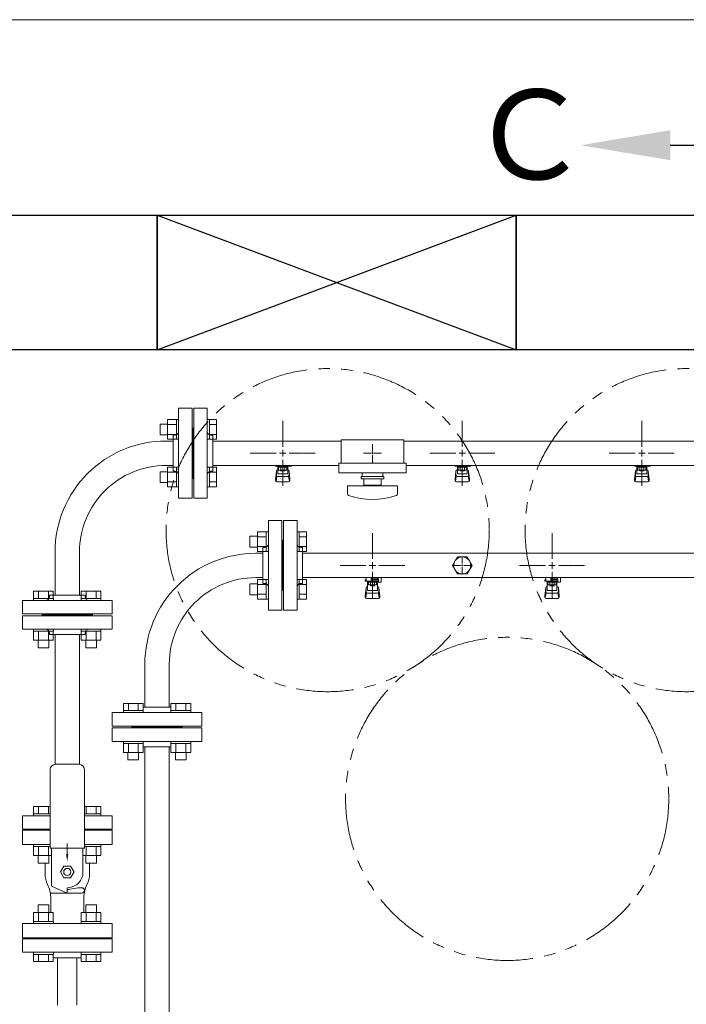
# Model space of a CAD drawing. Units: millimetres. Extents: x 3956 to 15454, y 2950 to 8651.
# Drawn here: x 6499 to 7242, y 7468 to 8565 of the extents above; entities that cross this region are included whole.
import ezdxf

# ---------------------------------------------------------------- set-up
doc = ezdxf.new("R2010")
doc.units = ezdxf.units.MM
for name, pattern in [('CENTER2', [1.125, 0.75, -0.125, 0.125, -0.125]), ('PHANTOM', [63.5, 31.75, -6.35, 6.35, -6.35, 6.35, -6.35]), ('実線', [0])]:
    doc.linetypes.add(name, pattern=pattern)
for name, color, linetype in [('0-2', 7, 'Continuous'), ('1', 7, 'Continuous'), ('CSLAYER17', 7, 'Continuous'), ('ガス管', 7, 'Continuous')]:
    doc.layers.add(name, color=color, linetype=linetype)
doc.layers.add('図面枠', color=7, linetype='Continuous', lineweight=50)
doc.styles.add('ｽﾀｲﾙ2', font='txt')

msp = doc.modelspace()

# ---------------------------------------------------------------- linework, layer by layer
at = {"color": 7, "linetype": '実線', "lineweight": 9, "ltscale": 0.001}
msp.add_line((6442, 8565), (8462, 8565), dxfattribs=at)
at = {"color": 3, "linetype": 'Continuous', "lineweight": 9}
for p, q in [((6663.7, 8097.6), (6663.7, 8119.6)), ((6663.7, 8119.5), (6673.7, 8119.5)), ((6673.7, 8097.6), (6673.7, 8119.6)), ((6673.7, 8119.6), (6676, 8119.6)), ((6676, 8119.6), (6676, 8097.6)), ((6710.3, 8119.6), (6708, 8119.6)), ((6708, 8119.6), (6708, 8097.6)), ((6710.3, 8097.6), (6710.3, 8119.6)), ((6718.3, 8119.5), (6710.3, 8119.5)), ((6718.3, 8097.6), (6718.3, 8119.5)), ((6655.3, 8102.6), (6655.3, 8114.6)), ((6655.3, 8114.6), (6663.7, 8114.6)), ((6663.7, 8114.1), (6673.7, 8114.1)), ((6718.3, 8114.1), (6710.3, 8114.1)), ((6655.3, 8102.6), (6663.7, 8102.6)), ((6663.7, 8103.1), (6673.7, 8103.1)), ((6663.7, 8097.6), (6673.7, 8097.6)), ((6673.7, 8097.6), (6676, 8097.6)), ((6710.3, 8097.6), (6708, 8097.6)), ((6718.3, 8103.1), (6710.3, 8103.1)), ((6718.3, 8097.6), (6710.3, 8097.6)), ((6891, 8082.1), (6893, 8082.1)), ((6892, 8083.1), (6892, 8081.1)), ((6663.7, 8044.5), (6663.7, 8066.5)), ((6663.7, 8066.5), (6673.7, 8066.5)), ((6673.7, 8044.5), (6673.7, 8066.5)), ((6673.7, 8066.5), (6676, 8066.5)), ((6676, 8066.5), (6676, 8044.5)), ((6710.3, 8066.5), (6708, 8066.5)), ((6708, 8066.5), (6708, 8044.5)), ((6710.3, 8044.5), (6710.3, 8066.5)), ((6718.3, 8066.5), (6710.3, 8066.5)), ((6718.3, 8044.6), (6718.3, 8066.5)), ((6655.3, 8049.5), (6655.3, 8061.5)), ((6655.3, 8061.5), (6663.7, 8061.5)), ((6663.7, 8061), (6673.7, 8061)), ((6718.3, 8061), (6710.3, 8061)), ((6655.3, 8049.5), (6663.7, 8049.5)), ((6663.7, 8050.1), (6673.7, 8050.1)), ((6663.7, 8044.6), (6673.7, 8044.6)), ((6673.7, 8044.5), (6676, 8044.5)), ((6710.3, 8044.5), (6708, 8044.5)), ((6718.3, 8050.1), (6710.3, 8050.1)), ((6718.3, 8044.6), (6710.3, 8044.6)), ((6514.5, 7928.4), (6536.4, 7928.4)), ((6514.5, 7928.4), (6514.5, 7920.4)), ((6514.5, 7920.4), (6536.5, 7920.4)), ((6514.5, 7920.4), (6514.5, 7918.1)), ((6520, 7928.4), (6520, 7920.4)), ((6530.9, 7928.4), (6530.9, 7920.4)), ((6536.4, 7928.4), (6536.4, 7920.4)), ((6536.5, 7920.4), (6536.5, 7918.1)), ((6567.5, 7928.4), (6589.5, 7928.4)), ((6567.5, 7928.4), (6567.5, 7920.4)), ((6567.5, 7920.4), (6589.5, 7920.4)), ((6567.5, 7920.4), (6567.5, 7918.1)), ((6573, 7928.4), (6573, 7920.4)), ((6584, 7928.4), (6584, 7920.4)), ((6589.5, 7928.4), (6589.5, 7920.4)), ((6589.5, 7920.4), (6589.5, 7918.1)), ((6536.5, 7918.1), (6514.5, 7918.1)), ((6589.5, 7918.1), (6567.5, 7918.1)), ((6514.5, 7883.8), (6514.5, 7886.1)), ((6536.5, 7886.1), (6514.5, 7886.1)), ((6514.5, 7883.8), (6536.5, 7883.8)), ((6514.5, 7873.8), (6514.5, 7883.8)), ((6520, 7873.8), (6520, 7883.8)), ((6530.9, 7873.8), (6530.9, 7883.8)), ((6536.4, 7873.8), (6536.4, 7883.8)), ((6536.5, 7883.8), (6536.5, 7886.1)), ((6567.5, 7883.8), (6567.5, 7886.1)), ((6589.5, 7886.1), (6567.5, 7886.1)), ((6567.5, 7883.8), (6589.5, 7883.8)), ((6567.5, 7873.8), (6567.5, 7883.8)), ((6573, 7873.8), (6573, 7883.8)), ((6584, 7873.8), (6584, 7883.8)), ((6589.5, 7883.8), (6589.5, 7886.1)), ((6589.5, 7873.8), (6589.5, 7883.8)), ((6514.5, 7873.8), (6536.5, 7873.8)), ((6519.5, 7865.4), (6519.5, 7873.8)), ((6519.5, 7865.4), (6531.5, 7865.4)), ((6531.5, 7865.4), (6531.5, 7873.8)), ((6567.5, 7873.8), (6589.5, 7873.8)), ((6572.5, 7865.4), (6572.5, 7873.8)), ((6572.5, 7865.4), (6584.5, 7865.4)), ((6584.5, 7865.4), (6584.5, 7873.8))]:
    msp.add_line(p, q, dxfattribs=at)
at = {"color": 3, "lineweight": 9}
for p, q in [((6857, 8097.1), (6857, 8071.1)), ((6857, 8097.1), (6927, 8097.1)), ((6927, 8097.1), (6927, 8071.1)), ((6892, 8092.2), (6892, 8084.1)), ((6881.9, 8082.1), (6890, 8082.1)), ((6892, 8080.1), (6892, 8071.9)), ((6894, 8082.1), (6902.1, 8082.1)), ((6854.5, 8071.1), (6854.5, 8060.1)), ((6854.5, 8071.1), (6929.5, 8071.1)), ((6929.5, 8071.1), (6929.5, 8060.1)), ((6854.5, 8060.1), (6929.5, 8060.1))]:
    msp.add_line(p, q, dxfattribs=at)
at = {"color": 6, "linetype": 'Continuous', "lineweight": 9}
for p, q in [((6755.3, 7977.6), (6755.3, 7989.6)), ((6755.3, 7989.6), (6763.7, 7989.6)), ((6763.7, 7972.6), (6763.7, 7994.6)), ((6763.7, 7994.5), (6773.7, 7994.5)), ((6763.7, 7989.1), (6773.7, 7989.1)), ((6773.7, 7972.6), (6773.7, 7994.6)), ((6773.7, 7994.6), (6776, 7994.6)), ((6776, 7994.6), (6776, 7972.6)), ((6810.3, 7994.6), (6808, 7994.6)), ((6808, 7994.6), (6808, 7972.6)), ((6810.3, 7972.6), (6810.3, 7994.6)), ((6818.3, 7994.5), (6810.3, 7994.5)), ((6818.3, 7989.1), (6810.3, 7989.1)), ((6818.3, 7972.6), (6818.3, 7994.5)), ((6755.3, 7977.6), (6763.7, 7977.6)), ((6763.7, 7978.1), (6773.7, 7978.1)), ((6818.3, 7978.1), (6810.3, 7978.1)), ((6763.7, 7972.6), (6773.7, 7972.6)), ((6773.7, 7972.6), (6776, 7972.6)), ((6810.3, 7972.6), (6808, 7972.6)), ((6818.3, 7972.6), (6810.3, 7972.6)), ((6991, 7957.1), (6993, 7957.1)), ((6992, 7958.1), (6992, 7956.1)), ((6763.7, 7919.5), (6763.7, 7941.5)), ((6763.7, 7941.5), (6773.7, 7941.5)), ((6773.7, 7919.5), (6773.7, 7941.5)), ((6773.7, 7941.5), (6776, 7941.5)), ((6776, 7941.5), (6776, 7919.5)), ((6810.3, 7941.5), (6808, 7941.5)), ((6808, 7941.5), (6808, 7919.5)), ((6810.3, 7919.5), (6810.3, 7941.5)), ((6818.3, 7941.5), (6810.3, 7941.5)), ((6818.3, 7919.6), (6818.3, 7941.5)), ((6755.3, 7924.5), (6755.3, 7936.5)), ((6755.3, 7936.5), (6763.7, 7936.5)), ((6763.7, 7936), (6773.7, 7936)), ((6818.3, 7936), (6810.3, 7936)), ((6755.3, 7924.5), (6763.7, 7924.5)), ((6763.7, 7925.1), (6773.7, 7925.1)), ((6763.7, 7919.6), (6773.7, 7919.6)), ((6773.7, 7919.5), (6776, 7919.5)), ((6810.3, 7919.5), (6808, 7919.5)), ((6818.3, 7925.1), (6810.3, 7925.1)), ((6818.3, 7919.6), (6810.3, 7919.6)), ((6636.4, 7803.4), (6614.5, 7803.4)), ((6614.5, 7803.4), (6614.5, 7795.4)), ((6620, 7803.4), (6620, 7795.4)), ((6630.9, 7803.4), (6630.9, 7795.4)), ((6636.4, 7803.4), (6636.4, 7795.4)), ((6689.5, 7803.4), (6667.5, 7803.4)), ((6667.5, 7803.4), (6667.5, 7795.4)), ((6673, 7803.4), (6673, 7795.4)), ((6684, 7803.4), (6684, 7795.4)), ((6689.5, 7803.4), (6689.5, 7795.4)), ((6636.5, 7795.4), (6614.5, 7795.4)), ((6614.5, 7795.4), (6614.5, 7793.1)), ((6614.5, 7793.1), (6636.5, 7793.1)), ((6636.5, 7795.4), (6636.5, 7793.1)), ((6689.5, 7795.4), (6667.5, 7795.4)), ((6667.5, 7795.4), (6667.5, 7793.1)), ((6667.5, 7793.1), (6689.5, 7793.1)), ((6689.5, 7795.4), (6689.5, 7793.1)), ((6614.5, 7758.8), (6614.5, 7761.1)), ((6614.5, 7761.1), (6636.5, 7761.1)), ((6636.5, 7758.8), (6614.5, 7758.8)), ((6614.5, 7748.8), (6614.5, 7758.8)), ((6620, 7748.8), (6620, 7758.8)), ((6630.9, 7748.8), (6630.9, 7758.8)), ((6636.4, 7748.8), (6636.4, 7758.8)), ((6636.5, 7758.8), (6636.5, 7761.1)), ((6667.5, 7758.8), (6667.5, 7761.1)), ((6667.5, 7761.1), (6689.5, 7761.1)), ((6689.5, 7758.8), (6667.5, 7758.8)), ((6667.5, 7748.8), (6667.5, 7758.8)), ((6673, 7748.8), (6673, 7758.8)), ((6684, 7748.8), (6684, 7758.8)), ((6689.5, 7758.8), (6689.5, 7761.1)), ((6689.5, 7748.8), (6689.5, 7758.8)), ((6636.5, 7748.8), (6614.5, 7748.8)), ((6619.5, 7740.4), (6619.5, 7748.8)), ((6631.5, 7740.4), (6631.5, 7748.8)), ((6689.5, 7748.8), (6667.5, 7748.8)), ((6672.5, 7740.4), (6672.5, 7748.8)), ((6684.5, 7740.4), (6684.5, 7748.8)), ((6631.5, 7740.4), (6619.5, 7740.4)), ((6684.5, 7740.4), (6672.5, 7740.4))]:
    msp.add_line(p, q, dxfattribs=at)
at = {"color": 6, "lineweight": 9}
for p, q in [((6992, 7967.2), (6992, 7959.1)), ((6981.9, 7957.1), (6990, 7957.1)), ((6992, 7955.1), (6992, 7946.9)), ((6994, 7957.1), (7002.1, 7957.1))]:
    msp.add_line(p, q, dxfattribs=at)
at = {"color": 4, "linetype": 'PHANTOM', "lineweight": 9, "ltscale": 2}
for centre in [(6842, 7996.4), (7242, 7996.4), (7042, 7697)]:
    msp.add_circle(centre, 180, dxfattribs=at)
at = {"layer": '0-2', "color": 6, "linetype": 'Continuous', "lineweight": 9}
for p, q in [((6885, 7939.5), (6885, 7943.5)), ((6890.5, 7939.5), (6890.5, 7943.5)), ((6890.5, 7942.1), (6898.5, 7942.1)), ((6897.8, 7941.1), (6897.8, 7942.1)), ((6898, 7942.1), (6898, 7943.5)), ((6898.5, 7938.5), (6898.5, 7942.1)), ((6901.1, 7943.5), (6901.5, 7943.1)), ((6901.5, 7938.5), (6901.5, 7943.1)), ((7085, 7939.5), (7085, 7943.5)), ((7090.5, 7939.5), (7090.5, 7943.5)), ((7090.5, 7942.1), (7098.5, 7942.1)), ((7097.8, 7941.1), (7097.8, 7942.1)), ((7098, 7942.1), (7098, 7943.5)), ((7098.5, 7938.5), (7098.5, 7942.1)), ((7101.1, 7943.5), (7101.5, 7943.1)), ((7101.5, 7938.5), (7101.5, 7943.1)), ((6885, 7941.1), (6884, 7941.1)), ((6884, 7939.5), (6884, 7941.1)), ((6898.5, 7939.5), (6884, 7939.5)), ((6884, 7923.2), (6885, 7932.1)), ((6885, 7927.7), (6885, 7932)), ((6886.5, 7929.2), (6886.5, 7939.5)), ((6886.5, 7933.5), (6886.5, 7933.5)), ((6887.4, 7935.3), (6887.4, 7939.5)), ((6896.6, 7938.5), (6887.4, 7938.5)), ((6896.6, 7935.3), (6887.4, 7935.3)), ((6889.6, 7934.3), (6889.6, 7935.3)), ((6894.4, 7934.3), (6889.6, 7934.3)), ((6889.7, 7935.3), (6889.7, 7938.5)), ((6898.5, 7941.1), (6890.5, 7941.1)), ((6894.3, 7935.3), (6894.3, 7938.5)), ((6894.4, 7934.3), (6894.4, 7935.3)), ((6896.6, 7935.3), (6896.6, 7939.5)), ((6897.5, 7929.2), (6897.5, 7939.5)), ((6897.5, 7933.5), (6897.5, 7933.5)), ((6898.5, 7938.5), (6901.5, 7938.5)), ((6900, 7923.2), (6899, 7932.1)), ((6899, 7927.7), (6899, 7932)), ((7085, 7941.1), (7084, 7941.1)), ((7084, 7939.5), (7084, 7941.1)), ((7098.5, 7939.5), (7084, 7939.5)), ((7084, 7923.2), (7085, 7932.1)), ((7085, 7927.7), (7085, 7932)), ((7086.5, 7929.2), (7086.5, 7939.5)), ((7086.5, 7933.5), (7086.5, 7933.5)), ((7087.4, 7935.3), (7087.4, 7939.5)), ((7096.6, 7938.5), (7087.4, 7938.5)), ((7096.6, 7935.3), (7087.4, 7935.3)), ((7089.6, 7934.3), (7089.6, 7935.3)), ((7094.4, 7934.3), (7089.6, 7934.3)), ((7089.7, 7935.3), (7089.7, 7938.5)), ((7098.5, 7941.1), (7090.5, 7941.1)), ((7094.3, 7935.3), (7094.3, 7938.5)), ((7094.4, 7934.3), (7094.4, 7935.3)), ((7096.6, 7935.3), (7096.6, 7939.5)), ((7097.5, 7929.2), (7097.5, 7939.5)), ((7097.5, 7933.5), (7097.5, 7933.5)), ((7098.5, 7938.5), (7101.5, 7938.5)), ((7100, 7923.2), (7099, 7932.1)), ((7099, 7927.7), (7099, 7932)), ((6884, 7921.6), (6884, 7923.2)), ((6884.5, 7921), (6885.3, 7926.1)), ((6885.5, 7920.1), (6898.5, 7920.1)), ((6886.5, 7929.2), (6897.5, 7929.2)), ((6886.5, 7926.2), (6897.5, 7926.2)), ((6899.5, 7921), (6898.6, 7926.1)), ((6900, 7921.6), (6900, 7923.2)), ((7084, 7921.6), (7084, 7923.2)), ((7084.5, 7921), (7085.3, 7926.1)), ((7085.5, 7920.1), (7098.5, 7920.1)), ((7086.5, 7929.2), (7097.5, 7929.2)), ((7086.5, 7926.2), (7097.5, 7926.2)), ((7099.5, 7921), (7098.6, 7926.1)), ((7100, 7921.6), (7100, 7923.2))]:
    msp.add_line(p, q, dxfattribs=at)
for centre, start, end in [((6886.5, 7932), 90, 180), ((6897.5, 7932), 0, 90), ((7086.5, 7932), 90, 180), ((7097.5, 7932), 0, 90), ((6885.5, 7921.6), 180, 270), ((6886.5, 7927.7), 180, 270), ((6897.5, 7927.7), 270, 0), ((6898.5, 7921.6), 270, 0), ((7085.5, 7921.6), 180, 270), ((7086.5, 7927.7), 180, 270), ((7097.5, 7927.7), 270, 0), ((7098.5, 7921.6), 270, 0)]:
    msp.add_arc(centre, 1.5, start, end, dxfattribs=at)
at = {"layer": '1', "color": 3, "linetype": 'Continuous', "lineweight": 9}
for p, q in [((6541.1, 7469.3), (6541.1, 7520.1)), ((6562.8, 7469.3), (6562.8, 7520.1)), ((6541.1, 7469.3), (6541.2, 7467.1)), ((6562.8, 7469.3), (6562.8, 7467.1))]:
    msp.add_line(p, q, dxfattribs=at)
at = {"layer": 'CSLAYER17', "color": 3, "lineweight": 9}
for p, q in [((6784, 8067.5), (6784, 8068.5)), ((6801.6, 8067.5), (6784, 8067.5)), ((6784, 8053.2), (6785, 8062.1)), ((6785, 8067.5), (6785, 8068.5)), ((6786.5, 8059.2), (6786.5, 8067.5)), ((6786.5, 8063.5), (6786.5, 8063.5)), ((6787.4, 8063.3), (6787.4, 8067.5)), ((6796.6, 8066.5), (6787.4, 8066.5)), ((6796.6, 8063.3), (6787.4, 8063.3)), ((6789.6, 8062.3), (6789.6, 8063.3)), ((6794.4, 8062.3), (6789.6, 8062.3)), ((6789.7, 8063.3), (6789.7, 8066.5)), ((6790, 8068.5), (6790, 8067.5)), ((6794.3, 8063.3), (6794.3, 8066.5)), ((6794.4, 8062.3), (6794.4, 8063.3)), ((6796.6, 8063.3), (6796.6, 8067.5)), ((6797.5, 8059.2), (6797.5, 8067.5)), ((6797.5, 8063.5), (6797.5, 8063.5)), ((6798, 8068.5), (6798, 8067.5)), ((6800, 8053.2), (6799, 8062.1)), ((6801.6, 8068.5), (6801.6, 8067.5)), ((6984, 8067.5), (6984, 8068.5)), ((7001.6, 8067.5), (6984, 8067.5)), ((6984, 8053.2), (6985, 8062.1)), ((6985, 8067.5), (6985, 8068.5)), ((6986.5, 8059.2), (6986.5, 8067.5)), ((6986.5, 8063.5), (6986.5, 8063.5)), ((6987.4, 8063.3), (6987.4, 8067.5)), ((6996.6, 8066.5), (6987.4, 8066.5)), ((6996.6, 8063.3), (6987.4, 8063.3)), ((6989.6, 8062.3), (6989.6, 8063.3)), ((6994.4, 8062.3), (6989.6, 8062.3)), ((6989.7, 8063.3), (6989.7, 8066.5)), ((6990, 8068.5), (6990, 8067.5)), ((6994.3, 8063.3), (6994.3, 8066.5)), ((6994.4, 8062.3), (6994.4, 8063.3)), ((6996.6, 8063.3), (6996.6, 8067.5)), ((6997.5, 8059.2), (6997.5, 8067.5)), ((6997.5, 8063.5), (6997.5, 8063.5)), ((6998, 8068.5), (6998, 8067.5)), ((7000, 8053.2), (6999, 8062.1)), ((7001.6, 8068.5), (7001.6, 8067.5)), ((7184, 8067.5), (7184, 8068.5)), ((7201.6, 8067.5), (7184, 8067.5)), ((7184, 8053.2), (7185, 8062.1)), ((7185, 8067.5), (7185, 8068.5)), ((7186.5, 8059.2), (7186.5, 8067.5)), ((7186.5, 8063.5), (7186.5, 8063.5)), ((7187.4, 8063.3), (7187.4, 8067.5)), ((7196.6, 8066.5), (7187.4, 8066.5)), ((7196.6, 8063.3), (7187.4, 8063.3)), ((7189.6, 8062.3), (7189.6, 8063.3)), ((7194.4, 8062.3), (7189.6, 8062.3)), ((7189.7, 8063.3), (7189.7, 8066.5)), ((7190, 8068.5), (7190, 8067.5)), ((7194.3, 8063.3), (7194.3, 8066.5)), ((7194.4, 8062.3), (7194.4, 8063.3)), ((7196.6, 8063.3), (7196.6, 8067.5)), ((7197.5, 8059.2), (7197.5, 8067.5)), ((7197.5, 8063.5), (7197.5, 8063.5)), ((7198, 8068.5), (7198, 8067.5)), ((7200, 8053.2), (7199, 8062.1)), ((7201.6, 8068.5), (7201.6, 8067.5)), ((6784, 8051.6), (6784, 8053.2)), ((6784.5, 8051), (6785.3, 8056.1)), ((6785, 8057.7), (6785, 8062)), ((6786.5, 8059.2), (6797.5, 8059.2)), ((6786.5, 8056.2), (6797.5, 8056.2)), ((6799.5, 8051), (6798.6, 8056.1)), ((6799, 8057.7), (6799, 8062)), ((6800, 8051.6), (6800, 8053.2)), ((6904.5, 8056.1), (6879.5, 8056.1)), ((6879.5, 8053.6), (6879.5, 8056.1)), ((6904.5, 8053.6), (6879.5, 8053.6)), ((6880.5, 8060.1), (6880.5, 8056.1)), ((6882.5, 8053.6), (6882.5, 8046.6)), ((6901.5, 8046.6), (6901.5, 8053.6)), ((6903.5, 8060.1), (6903.5, 8056.1)), ((6904.5, 8053.6), (6904.5, 8056.1)), ((6984, 8051.6), (6984, 8053.2)), ((6984.5, 8051), (6985.3, 8056.1)), ((6985, 8057.7), (6985, 8062)), ((6986.5, 8059.2), (6997.5, 8059.2)), ((6986.5, 8056.2), (6997.5, 8056.2)), ((6999.5, 8051), (6998.6, 8056.1)), ((6999, 8057.7), (6999, 8062)), ((7000, 8051.6), (7000, 8053.2)), ((7184, 8051.6), (7184, 8053.2)), ((7184.5, 8051), (7185.3, 8056.1)), ((7185, 8057.7), (7185, 8062)), ((7186.5, 8059.2), (7197.5, 8059.2)), ((7186.5, 8056.2), (7197.5, 8056.2)), ((7199.5, 8051), (7198.6, 8056.1)), ((7199, 8057.7), (7199, 8062)), ((7200, 8051.6), (7200, 8053.2)), ((6785.5, 8050.1), (6798.5, 8050.1)), ((6920, 8045.6), (6864, 8045.6)), ((6864, 8037), (6864, 8045.6)), ((6901.5, 8046.6), (6882.5, 8046.6)), ((6888, 8045.6), (6888, 8046.6)), ((6896, 8045.6), (6896, 8046.6)), ((6920, 8037), (6920, 8045.6)), ((6985.5, 8050.1), (6998.5, 8050.1)), ((7185.5, 8050.1), (7198.5, 8050.1))]:
    msp.add_line(p, q, dxfattribs=at)
for centre, radius, start, end in [((6786.5, 8062), 1.5, 90, 180), ((6797.5, 8062), 1.5, 0, 90), ((6986.5, 8062), 1.5, 90, 180), ((6997.5, 8062), 1.5, 0, 90), ((7186.5, 8062), 1.5, 90, 180), ((7197.5, 8062), 1.5, 0, 90), ((6785.5, 8051.6), 1.5, 180, 270), ((6786.5, 8057.7), 1.5, 180, 270), ((6797.5, 8057.7), 1.5, 270, 0), ((6798.5, 8051.6), 1.5, 270, 0), ((6985.5, 8051.6), 1.5, 180, 270), ((6986.5, 8057.7), 1.5, 180, 270), ((6997.5, 8057.7), 1.5, 270, 0), ((6998.5, 8051.6), 1.5, 270, 0), ((7185.5, 8051.6), 1.5, 180, 270), ((7186.5, 8057.7), 1.5, 180, 270), ((7197.5, 8057.7), 1.5, 270, 0), ((7198.5, 8051.6), 1.5, 270, 0), ((6866, 8037), 2, 180, 250.7597), ((6892, 8111.5), 80.9, 250.7597, 289.2403), ((6918, 8037), 2, 289.2403, 0)]:
    msp.add_arc(centre, radius, start, end, dxfattribs=at)
at = {"layer": 'ガス管', "color": 3, "linetype": '実線', "lineweight": 9, "ltscale": 0.001}
for p, q in [((6676, 8132.1), (6676, 8032.1)), ((6676, 8132.1), (6691, 8132.1)), ((6691, 8132.1), (6691, 8032.1)), ((6693, 8132.1), (6693, 8032.1)), ((6708, 8132.1), (6693, 8132.1)), ((6708, 8132.1), (6708, 8032.1)), ((6692, 8110.1), (6691, 8110.1)), ((6692, 8110.1), (6692, 8054.1)), ((6692, 8110.1), (6693, 8110.1)), ((6692, 8110.1), (6692, 8054.1)), ((6662, 8095.7), (6670, 8095.7)), ((6670, 8102.1), (6670, 8062.1)), ((6672, 8102.1), (6670, 8102.1)), ((6712, 8102.1), (6714, 8102.1)), ((6714, 8102.1), (6714, 8062.1)), ((6857, 8095.7), (6714, 8095.7)), ((7670, 8095.7), (6927, 8095.7)), ((6662, 8068.5), (6670, 8068.5)), ((6854.5, 8068.5), (6714, 8068.5)), ((7670, 8068.5), (6929.5, 8068.5)), ((6672, 8062.1), (6670, 8062.1)), ((6692, 8054.1), (6691, 8054.1)), ((6692, 8054.1), (6693, 8054.1)), ((6712, 8062.1), (6714, 8062.1)), ((6691, 8032.1), (6676, 8032.1)), ((6693, 8032.1), (6708, 8032.1)), ((6538.4, 7972.1), (6538.4, 7924.1)), ((6565.6, 7972.1), (6565.6, 7924.1)), ((6538.4, 7932.1), (6538.4, 7924.1)), ((6565.6, 7932.1), (6565.6, 7924.1)), ((6572, 7924.1), (6532, 7924.1)), ((6532, 7922.1), (6532, 7924.1)), ((6572, 7922.1), (6572, 7924.1)), ((6602, 7918.1), (6502, 7918.1)), ((6502, 7903.1), (6502, 7918.1)), ((6602, 7918.1), (6602, 7903.1)), ((6602, 7903.1), (6502, 7903.1)), ((6602, 7901.1), (6502, 7901.1)), ((6502, 7901.1), (6502, 7886.1)), ((6524, 7902.1), (6524, 7903.1)), ((6580, 7902.1), (6524, 7902.1)), ((6580, 7902.1), (6524, 7902.1)), ((6524, 7902.1), (6524, 7901.1)), ((6580, 7902.1), (6580, 7903.1)), ((6580, 7902.1), (6580, 7901.1)), ((6602, 7886.1), (6602, 7901.1)), ((6602, 7886.1), (6502, 7886.1)), ((6602, 7886.1), (6502, 7886.1)), ((6532, 7882.1), (6532, 7880.1)), ((6572, 7880.1), (6532, 7880.1)), ((6538.4, 7880.1), (6538.4, 7735.5)), ((6565.6, 7880.1), (6565.6, 7735.5)), ((6572, 7882.1), (6572, 7880.1)), ((6539, 7735.6), (6565, 7735.6)), ((6533, 7642.1), (6533, 7729.6)), ((6571, 7642.1), (6571, 7729.6)), ((6514.5, 7688.4), (6533, 7688.4)), ((6514.5, 7688.4), (6514.5, 7680.4)), ((6514.5, 7680.4), (6533, 7680.4)), ((6514.5, 7680.4), (6514.5, 7678.1)), ((6520, 7688.4), (6520, 7680.4)), ((6530.9, 7688.4), (6530.9, 7680.4)), ((6571, 7688.4), (6589.5, 7688.4)), ((6571, 7680.4), (6589.5, 7680.4)), ((6573, 7688.4), (6573, 7680.4)), ((6584, 7688.4), (6584, 7680.4)), ((6589.5, 7688.4), (6589.5, 7680.4)), ((6589.5, 7680.4), (6589.5, 7678.1)), ((6533, 7678.1), (6502, 7678.1)), ((6502, 7663.1), (6502, 7678.1)), ((6533, 7678.1), (6514.5, 7678.1)), ((6602, 7678.1), (6571, 7678.1)), ((6589.5, 7678.1), (6571, 7678.1)), ((6602, 7678.1), (6602, 7663.1)), ((6533, 7663.1), (6502, 7663.1)), ((6533, 7662.1), (6502, 7662.1)), ((6502, 7662.1), (6502, 7646.1)), ((6524, 7662.1), (6524, 7663.1)), ((6533, 7662.1), (6524, 7662.1)), ((6602, 7663.1), (6571, 7663.1)), ((6580, 7662.1), (6571, 7662.1)), ((6602, 7662.1), (6571, 7662.1)), ((6580, 7662.1), (6580, 7663.1)), ((6602, 7646.1), (6602, 7662.1)), ((6502, 7646.1), (6533, 7646.1)), ((6514.5, 7643.8), (6514.5, 7646.1)), ((6533, 7646.1), (6514.5, 7646.1)), ((6551.9, 7635.4), (6551.9, 7647.3)), ((6589.5, 7646.1), (6571, 7646.1)), ((6571, 7646.1), (6602, 7646.1)), ((6589.5, 7643.8), (6589.5, 7646.1)), ((6514.5, 7643.8), (6533, 7643.8)), ((6514.5, 7633.8), (6514.5, 7643.8)), ((6520, 7633.8), (6520, 7643.8)), ((6530.9, 7633.8), (6530.9, 7643.8)), ((6533, 7642.1), (6571, 7642.1)), ((6534.5, 7599.6), (6534.5, 7642.1)), ((6569.5, 7615.6), (6569.5, 7642.1)), ((6571, 7643.8), (6589.5, 7643.8)), ((6573, 7633.8), (6573, 7643.8)), ((6584, 7633.8), (6584, 7643.8)), ((6589.5, 7633.8), (6589.5, 7643.8)), ((6514.5, 7633.8), (6534.5, 7633.8)), ((6519.5, 7625.4), (6519.5, 7633.8)), ((6519.5, 7625.4), (6531.5, 7625.4)), ((6527.2, 7613.1), (6527.2, 7625.4)), ((6531.5, 7625.4), (6531.5, 7633.8)), ((6569.5, 7633.8), (6589.5, 7633.8)), ((6572.5, 7625.4), (6572.5, 7633.8)), ((6572.5, 7625.4), (6584.5, 7625.4)), ((6576.8, 7613.1), (6576.8, 7625.4)), ((6584.5, 7625.4), (6584.5, 7633.8)), ((6544.5, 7615.6), (6548.2, 7622.1)), ((6548.2, 7609.1), (6544.5, 7615.6)), ((6548.2, 7622.1), (6555.7, 7622.1)), ((6555.7, 7622.1), (6559.5, 7615.6)), ((6559.5, 7615.6), (6555.7, 7609.1)), ((6555.7, 7609.1), (6548.2, 7609.1)), ((6534.1, 7592.1), (6553, 7592.1)), ((6552, 7592.1), (6534.5, 7599.6)), ((6552, 7597.1), (6552, 7592.1)), ((6552, 7595.2), (6552, 7593.1)), ((6552.8, 7596.2), (6564, 7598.1)), ((6553, 7592.1), (6568, 7592.1)), ((6564, 7598.1), (6568, 7598.1)), ((6533.5, 7587.5), (6533.5, 7570.4)), ((6570.5, 7587.5), (6570.5, 7570.4)), ((6536.5, 7570.4), (6514.5, 7570.4)), ((6514.5, 7570.4), (6514.5, 7560.4)), ((6531.5, 7578.8), (6519.5, 7578.8)), ((6519.5, 7578.8), (6519.5, 7570.4)), ((6520, 7570.4), (6520, 7560.4)), ((6530.9, 7570.4), (6530.9, 7560.4)), ((6531.5, 7578.8), (6531.5, 7570.4)), ((6536.4, 7570.4), (6536.4, 7560.4)), ((6589.5, 7570.4), (6567.5, 7570.4)), ((6567.5, 7570.4), (6567.5, 7560.4)), ((6584.5, 7578.8), (6572.5, 7578.8)), ((6572.5, 7578.8), (6572.5, 7570.4)), ((6573, 7570.4), (6573, 7560.4)), ((6584, 7570.4), (6584, 7560.4)), ((6584.5, 7578.8), (6584.5, 7570.4)), ((6589.5, 7570.4), (6589.5, 7560.4)), ((6602, 7558.1), (6502, 7558.1)), ((6502, 7558.1), (6502, 7542.1)), ((6536.5, 7560.4), (6514.5, 7560.4)), ((6514.5, 7560.4), (6514.5, 7558.1)), ((6514.5, 7558.1), (6536.5, 7558.1)), ((6536.5, 7560.4), (6536.5, 7558.1)), ((6589.5, 7560.4), (6567.5, 7560.4)), ((6567.5, 7560.4), (6567.5, 7558.1)), ((6567.5, 7558.1), (6589.5, 7558.1)), ((6589.5, 7560.4), (6589.5, 7558.1)), ((6602, 7542.1), (6602, 7558.1)), ((6502, 7542.1), (6602, 7542.1)), ((6602, 7541.1), (6502, 7541.1)), ((6502, 7541.1), (6502, 7526.1)), ((6580, 7542.1), (6524, 7542.1)), ((6580, 7542.1), (6524, 7542.1)), ((6524, 7542.1), (6524, 7541.1)), ((6580, 7542.1), (6580, 7541.1)), ((6602, 7526.1), (6602, 7541.1)), ((6602, 7526.1), (6502, 7526.1)), ((6514.5, 7523.8), (6514.5, 7526.1)), ((6514.5, 7526.1), (6536.5, 7526.1)), ((6536.5, 7523.8), (6536.5, 7526.1)), ((6567.5, 7523.8), (6567.5, 7526.1)), ((6567.5, 7526.1), (6589.5, 7526.1)), ((6589.5, 7523.8), (6589.5, 7526.1)), ((6536.5, 7523.8), (6514.5, 7523.8)), ((6514.5, 7515.8), (6514.5, 7523.8)), ((6536.4, 7515.8), (6514.5, 7515.8)), ((6520, 7515.8), (6520, 7523.8)), ((6530.9, 7515.8), (6530.9, 7523.8)), ((6536.4, 7515.8), (6536.4, 7523.8)), ((6567.5, 7520.1), (6536.4, 7520.1)), ((6589.5, 7523.8), (6567.5, 7523.8)), ((6567.5, 7515.8), (6567.5, 7523.8)), ((6589.5, 7515.8), (6567.5, 7515.8)), ((6573, 7515.8), (6573, 7523.8)), ((6584, 7515.8), (6584, 7523.8)), ((6589.5, 7515.8), (6589.5, 7523.8))]:
    msp.add_line(p, q, dxfattribs=at)
at = {"layer": 'ガス管', "color": 3, "linetype": 'CENTER2', "lineweight": 9}
for p, q in [((6792, 8089.3), (6792, 8118.2)), ((6992, 8089.3), (6992, 8118.2)), ((7192, 8089.3), (7192, 8118.2)), ((6755.8, 8082.1), (6784.8, 8082.1)), ((6792, 8045.9), (6792, 8074.8)), ((6799.2, 8082.1), (6828.1, 8082.1)), ((6955.8, 8082.1), (6984.8, 8082.1)), ((6992, 8045.9), (6992, 8074.8)), ((6999.2, 8082.1), (7028.1, 8082.1)), ((7155.8, 8082.1), (7184.8, 8082.1)), ((7192, 8045.9), (7192, 8074.8)), ((7199.2, 8082.1), (7228.1, 8082.1))]:
    msp.add_line(p, q, dxfattribs=at)
at = {"layer": 'ガス管', "color": 3, "linetype": 'Continuous', "lineweight": 9}
for p, q in [((6792, 8078.4), (6792, 8085.7)), ((6992, 8078.4), (6992, 8085.7)), ((7192, 8078.4), (7192, 8085.7)), ((6788.4, 8082.1), (6795.6, 8082.1)), ((6988.4, 8082.1), (6995.6, 8082.1)), ((7188.4, 8082.1), (7195.6, 8082.1))]:
    msp.add_line(p, q, dxfattribs=at)
at = {"layer": 'ガス管', "color": 6, "linetype": '実線', "lineweight": 9, "ltscale": 0.001}
for p, q in [((6776, 8007.1), (6776, 7907.1)), ((6776, 8007.1), (6791, 8007.1)), ((6791, 8007.1), (6791, 7907.1)), ((6793, 8007.1), (6793, 7907.1)), ((6808, 8007.1), (6793, 8007.1)), ((6808, 7907.1), (6808, 8007.1)), ((6808, 8007.1), (6808, 7907.1)), ((6770, 7977.1), (6770, 7937.1)), ((6772, 7977.1), (6770, 7977.1)), ((6792, 7985.1), (6791, 7985.1)), ((6792, 7985.1), (6792, 7929.1)), ((6792, 7985.1), (6793, 7985.1)), ((6792, 7985.1), (6792, 7929.1)), ((6812, 7977.1), (6814, 7977.1)), ((6814, 7977.1), (6814, 7937.1)), ((6762, 7970.7), (6770, 7970.7)), ((7770, 7970.7), (6814, 7970.7)), ((6986.5, 7966.6), (6981, 7957.1)), ((6997.5, 7966.6), (6986.5, 7966.6)), ((7003, 7957.1), (6997.5, 7966.6)), ((6981, 7957.1), (6986.5, 7947.6)), ((6992, 7957.1), (6992, 7957.1)), ((6992, 7957.1), (6992, 7957.1)), ((6992, 7957.1), (6992, 7957.1)), ((6992, 7957.1), (6992, 7957.1)), ((6997.5, 7947.6), (7003, 7957.1)), ((6762, 7943.5), (6770, 7943.5)), ((7770, 7943.5), (6814, 7943.5)), ((6986.5, 7947.6), (6997.5, 7947.6)), ((6772, 7937.1), (6770, 7937.1)), ((6812, 7937.1), (6814, 7937.1)), ((6792, 7929.1), (6791, 7929.1)), ((6792, 7929.1), (6793, 7929.1)), ((6791, 7907.1), (6776, 7907.1)), ((6793, 7907.1), (6808, 7907.1)), ((6638.4, 7799.1), (6638.4, 7847.1)), ((6665.6, 7799.1), (6665.6, 7847.1)), ((6636.4, 7799.1), (6667.5, 7799.1)), ((6602, 7793.1), (6702, 7793.1)), ((6602, 7793.1), (6602, 7778.1)), ((6702, 7778.1), (6702, 7793.1)), ((6602, 7778.1), (6702, 7778.1)), ((6624, 7777.1), (6624, 7778.1)), ((6624, 7777.1), (6680, 7777.1)), ((6624, 7777.1), (6680, 7777.1)), ((6624, 7777.1), (6624, 7776.1)), ((6680, 7777.1), (6680, 7778.1)), ((6680, 7777.1), (6680, 7776.1)), ((6602, 7776.1), (6702, 7776.1)), ((6602, 7761.1), (6602, 7776.1)), ((6702, 7776.1), (6702, 7761.1)), ((6602, 7761.1), (6702, 7761.1)), ((6636.4, 7755.1), (6667.5, 7755.1)), ((6638.4, 7755.1), (6638.4, 7403.3)), ((6665.6, 7755.1), (6665.6, 7319.1))]:
    msp.add_line(p, q, dxfattribs=at)
at = {"layer": 'ガス管', "color": 6, "linetype": 'CENTER2', "lineweight": 9}
for p, q in [((6892, 7964.3), (6892, 7993.2)), ((7092, 7964.3), (7092, 7993.2)), ((6855.8, 7957.1), (6884.8, 7957.1)), ((6899.2, 7957.1), (6928.1, 7957.1)), ((7055.8, 7957.1), (7084.8, 7957.1)), ((7099.2, 7957.1), (7128.1, 7957.1)), ((6892, 7920.9), (6892, 7949.8)), ((7092, 7920.9), (7092, 7949.8))]:
    msp.add_line(p, q, dxfattribs=at)
at = {"layer": 'ガス管', "color": 6, "linetype": 'Continuous', "lineweight": 9}
for p, q in [((6888.4, 7957.1), (6895.6, 7957.1)), ((6892, 7953.4), (6892, 7960.7)), ((7088.4, 7957.1), (7095.6, 7957.1)), ((7092, 7953.4), (7092, 7960.7))]:
    msp.add_line(p, q, dxfattribs=at)
at = {"layer": 'ガス管', "color": 6, "linetype": '実線', "lineweight": 9, "ltscale": 0.001}
msp.add_circle((6992, 7957.1), 9.5, dxfattribs=at)
at = {"layer": 'ガス管', "color": 3, "linetype": '実線', "lineweight": 9, "ltscale": 0.001}
msp.add_circle((6552, 7615.6), 4, dxfattribs=at)
for centre, radius, start, end in [((6672, 8106.1), 4, 270, 0), ((6712, 8106.1), 4, 180, 270), ((6662, 7972.1), 123.6, 90, 180.0001), ((6662, 7972.1), 96.4, 90, 180.0001), ((6672, 8058.1), 4, 0, 90), ((6712, 8058.1), 4, 90, 180), ((6528, 7922.1), 4, 270, 0), ((6576, 7922.1), 4, 180, 270), ((6528, 7882.1), 4, 0, 90), ((6576, 7882.1), 4, 90, 180), ((6539, 7729.6), 6, 90, 180), ((6565, 7729.6), 6, 0, 90), ((6552, 7613.1), 24.8, 180, 207.744), ((6552, 7615.6), 17.5, 273.0986, 0), ((6552, 7613.1), 24.8, 332.256, 0), ((6503.5, 7587.5), 30, 0, 27.744), ((6600.5, 7587.5), 30, 152.256, 180), ((6534.1, 7594.1), 2, 239.4384, 270), ((6553, 7597.1), 1, 93.0987, 180), ((6553, 7595.2), 1, 99.4624, 180), ((6553, 7593.1), 1, 180, 270), ((6568, 7595.1), 3, 0, 90), ((6568, 7595.1), 3, 270, 0)]:
    msp.add_arc(centre, radius, start, end, dxfattribs=at)
at = {"layer": 'ガス管', "color": 6, "linetype": '実線', "lineweight": 9, "ltscale": 0.001}
for centre, radius, start, end in [((6772, 7981.1), 4, 270, 0), ((6812, 7981.1), 4, 180, 270), ((6762, 7847.1), 123.6, 90, 180.0001), ((6762, 7847.1), 96.4, 90, 180.0002), ((6772, 7933.1), 4, 0, 90), ((6812, 7933.1), 4, 90, 180)]:
    msp.add_arc(centre, radius, start, end, dxfattribs=at)
at = {"layer": 'ガス管', "color": 3, "linetype": '実線', "lineweight": 9, "ltscale": 0.001}
msp.add_solid([(6553.2, 7635.4), (6551.9, 7627.4), (6550.6, 7635.4)], dxfattribs=at)
at = {"layer": '図面枠', "linetype": 'ByBlock', "lineweight": -2}
msp.add_line((7223.7, 8425.2), (7343.1, 8425.2), dxfattribs=at)
at = {"layer": '図面枠', "lineweight": 25, "ltscale": 0.5}
for p, q in [((6252, 8347.1), (6652, 8347.1)), ((6652, 8347.1), (7052, 8197.1)), ((6652, 8197.1), (7052, 8347.1)), ((6652, 8347.1), (6652, 8197.1)), ((6652, 8347.1), (7052, 8347.1)), ((6652, 8197.1), (6652, 8347.1)), ((7052, 8347.1), (7052, 8197.1)), ((7052, 8347.1), (7452, 8347.1)), ((7052, 8197.1), (7052, 8347.1)), ((6652, 8197.1), (6252, 8197.1)), ((7052, 8197.1), (6652, 8197.1)), ((7452, 8197.1), (7052, 8197.1))]:
    msp.add_line(p, q, dxfattribs=at)
at = {"layer": '図面枠', "lineweight": 30}
msp.add_solid([(7223.7, 8408.5), (7123.7, 8425.2), (7223.7, 8441.9)], dxfattribs=at)

# ---------------------------------------------------------------- texts
at = {"layer": '図面枠', "lineweight": 25, "style": 'ｽﾀｲﾙ2'}
msp.add_text('Ｃ', height=100, dxfattribs=at).set_placement((6998.4, 8387.2))

doc.saveas('drawing.dxf')
